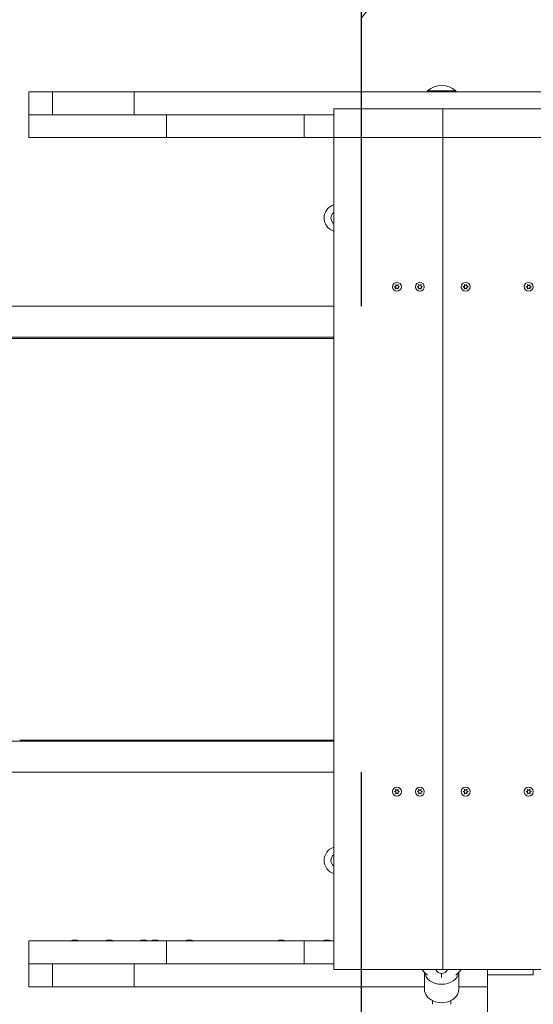
# Model space of a CAD drawing. Units: millimetres. Extents: x -4534 to 465596, y -3372 to 4419.
# Drawn here: x -985 to -537, y 2123 to 2982 of the extents above; entities that cross this region are included whole.
import ezdxf

# ---------------------------------------------------------------- set-up
doc = ezdxf.new("R2010")
doc.units = ezdxf.units.MM
doc.layers.add('Opvangzone', color=7, linetype='Continuous', true_color=0x00a19a)
doc.layers.add('Toestel 2D', color=7, linetype='Continuous', lineweight=20)
doc.layers.add('Verharding', color=7, linetype='Continuous', lineweight=15, true_color=0x00a19a)

# ---------------------------------------------------------------- blocks, each defined once
blk = doc.blocks.new('WP-TC01')
at = {"layer": 'Verharding'}
h = blk.add_hatch(dxfattribs=at)
h.set_pattern_fill('GRAVEL', color=256, scale=2135.774731, angle=45, style=0, pattern_type=2)
h.set_pattern_definition([(273.013, (-6091.21, 339.77), (1510.319, -25673.8223), [287.34, -28446.6]), (229.97, (-6076.11, 52.83), (16612.3173, 19632.918), [493.08, -48815.05]), (177.51, (-6393.25, -324.73), (31714.5356, -1510.4654), [347.68, -34420.15]), (312.274, (-6604.68, -1291.27), (-28694.3274, 31714.4366), [449.02, -44453.16]), (337.834, (-6302.64, -1623.52), (-25673.7986, 10571.3827), [440.3, -43589.88]), (42.274, (-5894.88, -1789.64), (-31714.4366, -28694.3274), [449.02, -44453.16]), (82.6942, (-5562.63, -1487.595), (-4530.6934, -34735.11727), [593.81, -58786.77]), (117.2553, (-5487.12, -898.61), (-22653.3281, 43796.4877), [560.615, -55500.88]), (166.43, (-5743.86, -400.24), (-31714.7691, 7550.8807), [450.54, -44603.73]), (220.236, (-6181.82, -294.52), (18122.6637, 15102.028), [514.36, -25203.85]), (267.397, (-6574.48, -626.77), (-1510.4874, -34735.09037), [665.18, -65853.197]), (183.814, (-5094.46, 188.75), (-19632.884, -1510.1957), [227.03, -22476.47]), (216.469, (-5321, 173.65), (22653.46, 16612.3948), [431.93, -42761.41]), (270, (-5668.3, -83.1), (1510.22, -1510.22), [302.04, -2718.4]), (248.199, (-5955.3, -7.58), (4530.583, 10571.571), [162.66, -16102.93]), (336.801, (-6015.7, -158.6), (-6040.86, 3020.483), [230.03, -11271.47]), (75.964, (-5804.27, -249.2), (1510.214, 7551.105), [373.6, -12079.98]), (206.565, (-5713.65, 113.24), (4530.656, 1510.21), [270.16, -6483.76]), (61.3895, (-6891.63, -1034.53), (10571.607, 19632.9489), [378.46, -37467.47]), (115.3462, (-6710.4, -702.28), (10571.5496, -22653.2945), [317.51, -31433.05]), (338.199, (-6015.7, 415.28), (-10571.571, 4530.583), [325.31, -15940.27]), (28.611, (-5713.65, 294.47), (-19632.8566, -10571.7783), [378.46, -37467.47]), (24.444, (-5955.3, -1970.87), (-10571.5365, -4530.6686), [364.96, -17883.1]), (339.775, (-5623.04, -1819.84), (-24163.422, 9061.3514), [305.8, -30273.75]), (111.8014, (-4490.37, -1079.84), (-4530.657, 10571.539), [325.31, -15940.27]), (62.354, (-4611.19, -777.79), (-13591.9589, -25673.6726), [358.02, -35444.04]), (114.444, (-5230.38, -1819.84), (4530.6686, -10571.5365), [182.48, -18065.58]), (146.31, (-4581, -1170.45), (-7551.111, 4530.655), [108.9, -10781.45]), (210.964, (-4671.6, -1110.04), (6040.865, 3020.463), [440.3, -8365.72]), (231.009, (-5049.16, -1336.57), (13591.9354, 16612.3626), [408.04, -40395.83]), (348.69, (-5668.35, -385.13), (-4530.66, 1510.226), [308.03, -7392.62]), (38.157, (-5366.3, -445.54), (28694.29035, 22653.2027), [537.775, -53239.74]), (105.9454, (-4943.44, -113.3), (4530.661, -16612.423), [219.89, -21769.31]), (135, (-5003.8, 98.1), (-3020.44, 2e-13), [128.15, -2007.63]), (165.256, (-5124.67, -1321.47), (16612.4014, -4530.792), [296.71, -29374.38]), (93.0128, (-5411.61, -1245.96), (-1510.2294, 25673.8275), [574.68, -28159.34]), (45, (-5441.8, -672), (0, 3020.44), [555.3, -1580.47]), (10.305, (-5049.16, -279.42), (-25673.7589, -4530.7334), [337.7, -33431.92]), (299.055, (-4716.9, -219), (4530.719, -7551.078), [310.97, -15237.7]), (252.646, (-4565.885, -490.85), (-13591.9889, -43796.4716), [506.32, -50125.565]), (220.426, (-4716.91, -974.12), (-21143.0442, -18122.5604), [535.65, -53029.364])])
edge = h.paths.add_edge_path()
edge.add_line((-576.61, 2178.76), (-686.61, 2178.76))
edge.add_line((-686.61, 2178.76), (-686.61, 1325.76))
edge.add_line((-686.61, 1325.76), (-2237.17, 1325.76))
edge.add_arc((-976.61, 2138.76), 1500, 212.81989, 228.49051)
edge.add_arc((-576.61, 1569.07), 1500, 201.65685, 270)
edge.add_line((-576.61, 69.07), (-96.61, 69.07))
edge.add_arc((-96.61, 1569.07), 1500, 270, 325.48443)
edge.add_arc((963.39, 2208.76), 1500, 276.73662, 360)
edge.add_line((2463.39, 2208.76), (2463.39, 2248.76))
edge.add_arc((963.39, 2248.76), 1500, 0, 10.75832)
edge.add_arc((963.39, 2808.76), 1500, 349.24168, 360)
edge.add_line((2463.39, 2808.76), (2463.39, 2848.76))
edge.add_arc((963.39, 2848.76), 1500, 0, 90)
edge.add_line((963.39, 4348.76), (503.39, 4348.76))
edge.add_arc((503.39, 2848.76), 1500, 90, 95.91466)
edge.add_arc((13.39, 2878.76), 1500, 77.07828, 86.79315)
edge.add_arc((-256.61, 2918.76), 1500, 76.35291, 90)
edge.add_line((-256.61, 4418.76), (-976.61, 4418.76))
edge.add_arc((-976.61, 2918.76), 1500, 90, 147.18011)
edge.add_line((-2237.17, 3731.76), (-686.61, 3731.76))
edge.add_line((-686.61, 3731.76), (-686.61, 2878.76))
edge.add_line((-686.61, 2878.76), (13.39, 2878.76))
edge.add_line((13.39, 2878.76), (13.39, 2808.76))
edge.add_line((13.39, 2808.76), (503.39, 2808.76))
edge.add_line((503.39, 2808.76), (503.39, 2848.76))
edge.add_line((503.39, 2848.76), (963.39, 2848.76))
edge.add_line((963.39, 2848.76), (963.39, 2808.76))
edge.add_line((963.39, 2808.76), (793.39, 2808.76))
edge.add_line((793.39, 2808.76), (793.39, 2248.76))
edge.add_line((793.39, 2248.76), (963.39, 2248.76))
edge.add_line((963.39, 2248.76), (963.39, 2208.76))
edge.add_line((963.39, 2208.76), (503.39, 2208.76))
edge.add_line((503.39, 2208.76), (503.39, 2248.76))
edge.add_line((503.39, 2248.76), (13.39, 2248.76))
edge.add_line((13.39, 2248.76), (13.39, 2178.76))
edge.add_line((13.39, 2178.76), (-96.61, 2178.76))
edge.add_line((-96.61, 2178.76), (-96.61, 1569.07))
edge.add_line((-96.61, 1569.07), (-576.61, 1569.07))
edge.add_line((-576.61, 1569.07), (-576.61, 2178.76))
at = {"layer": 'Opvangzone'}
for p, q in [((-686.61, 2731.76), (-686.61, 3731.76)), ((-686.61, 1325.76), (-686.61, 2325.76))]:
    blk.add_line(p, q, dxfattribs=at)
at = {"layer": 'Toestel 2D'}
for p, q in [((-956.02, 2918.76), (-976.61, 2918.76)), ((-976.61, 2918.76), (-976.61, 2898.76)), ((-976.61, 2898.76), (-976.61, 2918.76)), ((-256.61, 2918.76), (-976.61, 2918.76)), ((-976.61, 2918.76), (-976.61, 2878.76)), ((-884.94, 2918.76), (-956.02, 2918.76)), ((-956.02, 2898.76), (-956.02, 2918.76)), ((-956.02, 2918.76), (-956.02, 2898.76)), ((-884.94, 2918.76), (-884.94, 2898.76)), ((-348.28, 2918.76), (-884.94, 2918.76)), ((-884.94, 2898.76), (-884.94, 2918.76)), ((-628.93, 2919.67), (-604.28, 2919.67)), ((-628.93, 2919.67), (-628.93, 2918.76)), ((-618.71, 2919.36), (-618.7, 2919.36)), ((-617.72, 2919.36), (-618.55, 2919.36)), ((-617.82, 2919.36), (-617.49, 2919.36)), ((-617.53, 2919.36), (-617.72, 2919.36)), ((-617.53, 2919.36), (-617.53, 2919.36)), ((-615.77, 2919.36), (-617.44, 2919.36)), ((-615.73, 2919.36), (-615.39, 2919.36)), ((-615.5, 2919.36), (-615.69, 2919.36)), ((-615.69, 2919.36), (-615.69, 2919.36)), ((-614.66, 2919.36), (-615.5, 2919.36)), ((-614.52, 2919.36), (-614.51, 2919.36)), ((-604.28, 2919.67), (-604.28, 2918.76)), ((-710.61, 2903.76), (-615.61, 2903.76)), ((-710.61, 2903.76), (-710.61, 2153.76)), ((-615.61, 2903.76), (-520.61, 2903.76)), ((-615.61, 2903.76), (-615.61, 2153.76)), ((-615.61, 2153.76), (-615.61, 2903.76)), ((-976.61, 2898.76), (-956.02, 2898.76)), ((-856.61, 2898.76), (-976.61, 2898.76)), ((-976.61, 2878.76), (-976.61, 2898.76)), ((-956.02, 2898.76), (-884.94, 2898.76)), ((-884.94, 2898.76), (-710.61, 2898.76)), ((-856.61, 2898.76), (-856.61, 2878.76)), ((-736.61, 2898.76), (-856.61, 2898.76)), ((-856.61, 2878.76), (-856.61, 2898.76)), ((-736.61, 2898.76), (-736.61, 2878.76)), ((-710.61, 2898.76), (-736.61, 2898.76)), ((-736.61, 2878.76), (-736.61, 2898.76)), ((-976.61, 2878.76), (-856.61, 2878.76)), ((-976.61, 2878.76), (-256.61, 2878.76)), ((-856.61, 2878.76), (-736.61, 2878.76)), ((-736.61, 2878.76), (-710.61, 2878.76)), ((-855.99, 2731.76), (-1235.25, 2731.76)), ((-837.61, 2731.76), (-855.99, 2731.76)), ((-710.61, 2731.76), (-837.61, 2731.76)), ((-855.99, 2704.76), (-1235.25, 2704.76)), ((-855.99, 2703.76), (-1235.25, 2703.76)), ((-855.99, 2704.76), (-837.61, 2704.76)), ((-855.99, 2703.76), (-837.61, 2703.76)), ((-710.61, 2704.76), (-837.61, 2704.76)), ((-710.61, 2703.76), (-837.61, 2703.76)), ((-855.99, 2352.76), (-1235.25, 2352.76)), ((-795.49, 2353.76), (-984.72, 2353.76)), ((-837.61, 2352.76), (-855.99, 2352.76)), ((-710.61, 2352.76), (-837.61, 2352.76)), ((-795.49, 2353.76), (-779.61, 2353.76)), ((-710.61, 2353.76), (-779.61, 2353.76)), ((-855.99, 2325.76), (-1235.25, 2325.76)), ((-855.99, 2325.76), (-837.61, 2325.76)), ((-710.61, 2325.76), (-837.61, 2325.76)), ((-856.61, 2178.76), (-976.61, 2178.76)), ((-976.61, 2158.76), (-976.61, 2178.76)), ((-938.71, 2179.24), (-938.7, 2179.24)), ((-937.72, 2179.24), (-938.55, 2179.24)), ((-937.82, 2179.24), (-937.49, 2179.24)), ((-937.53, 2179.24), (-937.72, 2179.24)), ((-937.53, 2179.24), (-937.53, 2179.24)), ((-935.77, 2179.24), (-937.44, 2179.24)), ((-935.73, 2179.24), (-935.39, 2179.24)), ((-935.5, 2179.24), (-935.69, 2179.24)), ((-935.69, 2179.24), (-935.69, 2179.24)), ((-934.66, 2179.24), (-935.5, 2179.24)), ((-934.52, 2179.24), (-934.51, 2179.24)), ((-908.71, 2179.24), (-908.7, 2179.24)), ((-907.72, 2179.24), (-908.55, 2179.24)), ((-907.82, 2179.24), (-907.49, 2179.24)), ((-907.53, 2179.24), (-907.72, 2179.24)), ((-907.53, 2179.24), (-907.53, 2179.24)), ((-905.77, 2179.24), (-907.44, 2179.24)), ((-905.73, 2179.24), (-905.39, 2179.24)), ((-905.5, 2179.24), (-905.69, 2179.24)), ((-905.69, 2179.24), (-905.69, 2179.24)), ((-904.66, 2179.24), (-905.5, 2179.24)), ((-904.52, 2179.24), (-904.51, 2179.24)), ((-878.71, 2179.24), (-878.7, 2179.24)), ((-877.72, 2179.24), (-878.55, 2179.24)), ((-877.82, 2179.24), (-877.49, 2179.24)), ((-877.53, 2179.24), (-877.72, 2179.24)), ((-877.53, 2179.24), (-877.53, 2179.24)), ((-875.77, 2179.24), (-877.44, 2179.24)), ((-875.73, 2179.24), (-875.39, 2179.24)), ((-875.5, 2179.24), (-875.69, 2179.24)), ((-875.69, 2179.24), (-875.69, 2179.24)), ((-874.66, 2179.24), (-875.5, 2179.24)), ((-874.52, 2179.24), (-874.51, 2179.24)), ((-868.71, 2179.24), (-868.7, 2179.24)), ((-867.72, 2179.24), (-868.55, 2179.24)), ((-867.82, 2179.24), (-867.49, 2179.24)), ((-867.53, 2179.24), (-867.72, 2179.24)), ((-867.53, 2179.24), (-867.53, 2179.24)), ((-865.77, 2179.24), (-867.44, 2179.24)), ((-865.73, 2179.24), (-865.39, 2179.24)), ((-865.5, 2179.24), (-865.69, 2179.24)), ((-865.69, 2179.24), (-865.69, 2179.24)), ((-864.66, 2179.24), (-865.5, 2179.24)), ((-864.52, 2179.24), (-864.51, 2179.24)), ((-856.61, 2178.76), (-856.61, 2158.76)), ((-736.61, 2178.76), (-856.61, 2178.76)), ((-856.61, 2158.76), (-856.61, 2178.76)), ((-838.71, 2179.24), (-838.7, 2179.24)), ((-837.72, 2179.24), (-838.55, 2179.24)), ((-837.82, 2179.24), (-837.49, 2179.24)), ((-837.53, 2179.24), (-837.72, 2179.24)), ((-837.53, 2179.24), (-837.53, 2179.24)), ((-835.77, 2179.24), (-837.44, 2179.24)), ((-835.73, 2179.24), (-835.39, 2179.24)), ((-835.5, 2179.24), (-835.69, 2179.24)), ((-835.69, 2179.24), (-835.69, 2179.24)), ((-834.66, 2179.24), (-835.5, 2179.24)), ((-834.52, 2179.24), (-834.51, 2179.24)), ((-758.71, 2179.24), (-758.7, 2179.24)), ((-757.72, 2179.24), (-758.55, 2179.24)), ((-757.82, 2179.24), (-757.49, 2179.24)), ((-757.53, 2179.24), (-757.72, 2179.24)), ((-757.53, 2179.24), (-757.53, 2179.24)), ((-755.77, 2179.24), (-757.44, 2179.24)), ((-755.73, 2179.24), (-755.39, 2179.24)), ((-755.5, 2179.24), (-755.69, 2179.24)), ((-755.69, 2179.24), (-755.69, 2179.24)), ((-754.66, 2179.24), (-755.5, 2179.24)), ((-754.52, 2179.24), (-754.51, 2179.24)), ((-736.61, 2178.76), (-736.61, 2158.76)), ((-710.61, 2178.76), (-736.61, 2178.76)), ((-736.61, 2158.76), (-736.61, 2178.76)), ((-718.7, 2179.24), (-718.64, 2179.24)), ((-718.5, 2179.24), (-718.55, 2179.24)), ((-717.44, 2179.24), (-718.5, 2179.24)), ((-717.53, 2179.24), (-717.17, 2179.24)), ((-717.33, 2179.24), (-717.44, 2179.24)), ((-717.15, 2179.24), (-717.33, 2179.24)), ((-717.33, 2179.24), (-717.33, 2179.24)), ((-715.5, 2179.24), (-717.15, 2179.24)), ((-715.25, 2179.24), (-715.5, 2179.24)), ((-715.43, 2179.24), (-715.13, 2179.24)), ((-714.66, 2179.24), (-715.25, 2179.24)), ((-976.61, 2138.76), (-976.61, 2158.76)), ((-956.02, 2158.76), (-976.61, 2158.76)), ((-976.61, 2158.76), (-976.61, 2138.76)), ((-976.61, 2158.76), (-856.61, 2158.76)), ((-884.94, 2158.76), (-956.02, 2158.76)), ((-956.02, 2138.76), (-956.02, 2158.76)), ((-956.02, 2158.76), (-956.02, 2138.76)), ((-884.94, 2158.76), (-884.94, 2138.76)), ((-710.61, 2158.76), (-884.94, 2158.76)), ((-884.94, 2138.76), (-884.94, 2158.76)), ((-856.61, 2158.76), (-736.61, 2158.76)), ((-736.61, 2158.76), (-710.61, 2158.76)), ((-615.61, 2153.76), (-710.61, 2153.76)), ((-632.3, 2152.07), (-631.61, 2151.39)), ((-628.94, 2148.9), (-632.01, 2151.79)), ((-631.61, 2136.25), (-631.61, 2151.41)), ((-616.61, 2150.26), (-616.61, 2146.83)), ((-520.61, 2153.76), (-615.61, 2153.76)), ((-601.21, 2151.79), (-604.27, 2148.9)), ((-601.61, 2136.25), (-601.61, 2151.41)), ((-576.61, 2153.76), (-576.61, 2149.07)), ((-576.61, 1569.07), (-576.61, 2149.07)), ((-576.61, 2149.07), (-536.61, 2149.07)), ((-536.61, 2149.07), (-536.61, 2153.76)), ((-976.61, 2138.76), (-956.02, 2138.76)), ((-956.02, 2138.76), (-884.94, 2138.76)), ((-884.94, 2138.76), (-631.61, 2138.76)), ((-601.61, 2138.76), (-576.61, 2138.76)), ((-624.61, 2126.53), (-624.61, 2123.39)), ((-608.61, 2126.53), (-608.61, 2123.39))]:
    blk.add_line(p, q, dxfattribs=at)
for centre in [(-655.61, 2748.76), (-635.61, 2748.76), (-595.61, 2748.76), (-540.61, 2748.76), (-655.61, 2308.76), (-635.61, 2308.76), (-595.61, 2308.76), (-540.61, 2308.76)]:
    blk.add_circle(centre, 3.9, dxfattribs=at)
for centre, radius, start, end in [((-616.61, 2904.94), 19.2, 50.06433, 129.93567), ((-618.56, 2915.9), 3.47, 92.47843, 124.20546), ((-614.66, 2915.9), 3.47, 55.79454, 87.52157), ((-707.12, 2808.76), 12, 106.87666, 253.12334), ((-707.12, 2808.76), 6, 125.49449, 234.50551), ((-655.61, 2748.76), 2.1, 174.74725, 185.25275), ((-657.43, 2749.81), 0.9, 262.02431, 37.97569), ((-657.43, 2747.71), 0.9, 322.02431, 97.97569), ((-655.61, 2748.76), 2.1, 114.74725, 125.25275), ((-655.61, 2748.76), 2.1, 234.74725, 245.25275), ((-655.61, 2750.86), 0.9, 202.02431, 337.97569), ((-655.61, 2746.66), 0.9, 22.02431, 157.97569), ((-655.61, 2748.76), 2.1, 54.74725, 65.25275), ((-655.61, 2748.76), 2.1, 294.74725, 305.25275), ((-653.79, 2749.81), 0.9, 142.02431, 277.97569), ((-653.79, 2747.71), 0.9, 82.02431, 217.97569), ((-655.61, 2748.76), 2.1, 354.74725, 5.25275), ((-635.61, 2748.76), 2.1, 174.74725, 185.25275), ((-637.43, 2749.81), 0.9, 262.02431, 37.97569), ((-637.43, 2747.71), 0.9, 322.02431, 97.97569), ((-635.61, 2748.76), 2.1, 114.74725, 125.25275), ((-635.61, 2748.76), 2.1, 234.74725, 245.25275), ((-635.61, 2750.86), 0.9, 202.02431, 337.97569), ((-635.61, 2746.66), 0.9, 22.02431, 157.97569), ((-635.61, 2748.76), 2.1, 54.74725, 65.25275), ((-635.61, 2748.76), 2.1, 294.74725, 305.25275), ((-633.79, 2749.81), 0.9, 142.02431, 277.97569), ((-633.79, 2747.71), 0.9, 82.02431, 217.97569), ((-635.61, 2748.76), 2.1, 354.74725, 5.25275), ((-595.61, 2748.76), 2.1, 174.74725, 185.25275), ((-597.43, 2749.81), 0.9, 262.02431, 37.97569), ((-597.43, 2747.71), 0.9, 322.02431, 97.97569), ((-595.61, 2748.76), 2.1, 114.74725, 125.25275), ((-595.61, 2748.76), 2.1, 234.74725, 245.25275), ((-595.61, 2750.86), 0.9, 202.02431, 337.97569), ((-595.61, 2746.66), 0.9, 22.02431, 157.97569), ((-595.61, 2748.76), 2.1, 54.74725, 65.25275), ((-595.61, 2748.76), 2.1, 294.74725, 305.25275), ((-593.79, 2749.81), 0.9, 142.02431, 277.97569), ((-593.79, 2747.71), 0.9, 82.02431, 217.97569), ((-595.61, 2748.76), 2.1, 354.74725, 5.25275), ((-540.61, 2748.76), 2.1, 174.74725, 185.25275), ((-542.43, 2749.81), 0.9, 262.02431, 37.97569), ((-542.43, 2747.71), 0.9, 322.02431, 97.97569), ((-540.61, 2748.76), 2.1, 114.74725, 125.25275), ((-540.61, 2748.76), 2.1, 234.74725, 245.25275), ((-540.61, 2750.86), 0.9, 202.02431, 337.97569), ((-540.61, 2746.66), 0.9, 22.02431, 157.97569), ((-540.61, 2748.76), 2.1, 54.74725, 65.25275), ((-540.61, 2748.76), 2.1, 294.74725, 305.25275), ((-538.79, 2749.81), 0.9, 142.02431, 277.97569), ((-538.79, 2747.71), 0.9, 82.02431, 217.97569), ((-540.61, 2748.76), 2.1, 354.74725, 5.25275), ((-655.61, 2308.76), 2.1, 174.74725, 185.25275), ((-657.43, 2309.81), 0.9, 262.02431, 37.97569), ((-657.43, 2307.71), 0.9, 322.02431, 97.97569), ((-655.61, 2308.76), 2.1, 114.74725, 125.25275), ((-655.61, 2310.86), 0.9, 202.02431, 337.97569), ((-655.61, 2308.76), 2.1, 54.74725, 65.25275), ((-653.79, 2309.81), 0.9, 142.02431, 277.97569), ((-653.79, 2307.71), 0.9, 82.02431, 217.97569), ((-655.61, 2308.76), 2.1, 354.74725, 5.25275), ((-635.61, 2308.76), 2.1, 174.74725, 185.25275), ((-637.43, 2309.81), 0.9, 262.02431, 37.97569), ((-637.43, 2307.71), 0.9, 322.02431, 97.97569), ((-635.61, 2308.76), 2.1, 114.74725, 125.25275), ((-635.61, 2310.86), 0.9, 202.02431, 337.97569), ((-635.61, 2308.76), 2.1, 54.74725, 65.25275), ((-633.79, 2309.81), 0.9, 142.02431, 277.97569), ((-633.79, 2307.71), 0.9, 82.02431, 217.97569), ((-635.61, 2308.76), 2.1, 354.74725, 5.25275), ((-595.61, 2308.76), 2.1, 174.74725, 185.25275), ((-597.43, 2309.81), 0.9, 262.02431, 37.97569), ((-597.43, 2307.71), 0.9, 322.02431, 97.97569), ((-595.61, 2308.76), 2.1, 114.74725, 125.25275), ((-595.61, 2310.86), 0.9, 202.02431, 337.97569), ((-595.61, 2308.76), 2.1, 54.74725, 65.25275), ((-593.79, 2309.81), 0.9, 142.02431, 277.97569), ((-593.79, 2307.71), 0.9, 82.02431, 217.97569), ((-595.61, 2308.76), 2.1, 354.74725, 5.25275), ((-540.61, 2308.76), 2.1, 174.74725, 185.25275), ((-542.43, 2309.81), 0.9, 262.02431, 37.97569), ((-542.43, 2307.71), 0.9, 322.02431, 97.97569), ((-540.61, 2308.76), 2.1, 114.74725, 125.25275), ((-540.61, 2310.86), 0.9, 202.02431, 337.97569), ((-540.61, 2308.76), 2.1, 54.74725, 65.25275), ((-538.79, 2309.81), 0.9, 142.02431, 277.97569), ((-538.79, 2307.71), 0.9, 82.02431, 217.97569), ((-540.61, 2308.76), 2.1, 354.74725, 5.25275), ((-655.61, 2308.76), 2.1, 234.74725, 245.25275), ((-655.61, 2306.66), 0.9, 22.02431, 157.97569), ((-655.61, 2308.76), 2.1, 294.74725, 305.25275), ((-635.61, 2308.76), 2.1, 234.74725, 245.25275), ((-635.61, 2306.66), 0.9, 22.02431, 157.97569), ((-635.61, 2308.76), 2.1, 294.74725, 305.25275), ((-595.61, 2308.76), 2.1, 234.74725, 245.25275), ((-595.61, 2306.66), 0.9, 22.02431, 157.97569), ((-595.61, 2308.76), 2.1, 294.74725, 305.25275), ((-540.61, 2308.76), 2.1, 234.74725, 245.25275), ((-540.61, 2306.66), 0.9, 22.02431, 157.97569), ((-540.61, 2308.76), 2.1, 294.74725, 305.25275), ((-707.12, 2248.76), 12, 106.87666, 253.12334), ((-707.12, 2248.76), 6, 125.49449, 234.50551), ((-938.56, 2175.04), 4.2, 92.04626, 117.6573), ((-934.66, 2175.04), 4.2, 62.3427, 87.95374), ((-908.56, 2175.04), 4.2, 92.04626, 117.6573), ((-904.66, 2175.04), 4.2, 62.3427, 87.95374), ((-878.56, 2175.04), 4.2, 92.04626, 117.6573), ((-874.66, 2175.04), 4.2, 62.3427, 87.95374), ((-868.56, 2175.04), 4.2, 92.04626, 117.6573), ((-864.66, 2175.04), 4.2, 62.3427, 87.95374), ((-838.56, 2175.04), 4.2, 92.04626, 117.6573), ((-834.66, 2175.04), 4.2, 62.3427, 87.95374), ((-758.56, 2175.04), 4.2, 92.04626, 117.6573), ((-754.66, 2175.04), 4.2, 62.3427, 87.95374), ((-718.56, 2175.04), 4.2, 90, 117.6573), ((-714.66, 2175.04), 4.2, 62.3427, 90), ((-616.61, 2155.69), 5.43, 200.78356, 339.21644)]:
    blk.add_arc(centre, radius, start, end, dxfattribs=at)
for centre, start_param, end_param in [((-616.61, 2152.32), 0.082988, 3.058605), ((-616.61, 2136.25), 0, 3.141593)]:
    blk.add_ellipse(centre, major_axis=(-15, 0), ratio=0.766044, start_param=start_param, end_param=end_param, dxfattribs=at)
for points, knots in [([(-618.55, 2919.36), (-618.56, 2919.36), (-618.57, 2919.36), (-618.62, 2919.36), (-618.66, 2919.36), (-618.7, 2919.36)], [0, 0, 0, 0, 0.00239185, 0.00239185, 0.01519092, 0.01519092, 0.01519092, 0.01519092]), ([(-617.82, 2919.36), (-617.81, 2919.36), (-617.81, 2919.36), (-617.77, 2919.36), (-617.74, 2919.36), (-617.72, 2919.36)], [-0.23008708, -0.23008708, -0.23008708, -0.23008708, -0.22753323, -0.22753323, -0.21489418, -0.21489418, -0.21489418, -0.21489418]), ([(-657.7, 2748.96), (-657.69, 2748.95), (-657.68, 2748.95), (-657.63, 2748.94), (-657.59, 2748.93), (-657.55, 2748.92)], [-0.23008708, -0.23008708, -0.23008708, -0.23008708, -0.22753323, -0.22753323, -0.21489418, -0.21489418, -0.21489418, -0.21489418]), ([(-657.55, 2748.61), (-657.56, 2748.6), (-657.57, 2748.6), (-657.62, 2748.59), (-657.66, 2748.58), (-657.7, 2748.57)], [0, 0, 0, 0, 0.00239185, 0.00239185, 0.01519092, 0.01519092, 0.01519092, 0.01519092]), ([(-656.72, 2750.37), (-656.72, 2750.37), (-656.73, 2750.38), (-656.76, 2750.42), (-656.79, 2750.45), (-656.82, 2750.48)], [0, 0, 0, 0, 0.00239185, 0.00239185, 0.01519092, 0.01519092, 0.01519092, 0.01519092]), ([(-656.82, 2747.05), (-656.81, 2747.05), (-656.81, 2747.06), (-656.77, 2747.1), (-656.74, 2747.13), (-656.72, 2747.16)], [-0.23008708, -0.23008708, -0.23008708, -0.23008708, -0.22753323, -0.22753323, -0.21489418, -0.21489418, -0.21489418, -0.21489418]), ([(-637.7, 2748.96), (-637.69, 2748.95), (-637.68, 2748.95), (-637.63, 2748.94), (-637.59, 2748.93), (-637.55, 2748.92)], [-0.23008708, -0.23008708, -0.23008708, -0.23008708, -0.22753323, -0.22753323, -0.21489418, -0.21489418, -0.21489418, -0.21489418]), ([(-637.55, 2748.61), (-637.56, 2748.6), (-637.57, 2748.6), (-637.62, 2748.59), (-637.66, 2748.58), (-637.7, 2748.57)], [0, 0, 0, 0, 0.00239185, 0.00239185, 0.01519092, 0.01519092, 0.01519092, 0.01519092]), ([(-636.72, 2750.37), (-636.72, 2750.37), (-636.73, 2750.38), (-636.76, 2750.42), (-636.79, 2750.45), (-636.82, 2750.48)], [0, 0, 0, 0, 0.00239185, 0.00239185, 0.01519092, 0.01519092, 0.01519092, 0.01519092]), ([(-636.82, 2747.05), (-636.81, 2747.05), (-636.81, 2747.06), (-636.77, 2747.1), (-636.74, 2747.13), (-636.72, 2747.16)], [-0.23008708, -0.23008708, -0.23008708, -0.23008708, -0.22753323, -0.22753323, -0.21489418, -0.21489418, -0.21489418, -0.21489418]), ([(-597.7, 2748.96), (-597.69, 2748.95), (-597.68, 2748.95), (-597.63, 2748.94), (-597.59, 2748.93), (-597.55, 2748.92)], [-0.23008708, -0.23008708, -0.23008708, -0.23008708, -0.22753323, -0.22753323, -0.21489418, -0.21489418, -0.21489418, -0.21489418]), ([(-597.55, 2748.61), (-597.56, 2748.6), (-597.57, 2748.6), (-597.62, 2748.59), (-597.66, 2748.58), (-597.7, 2748.57)], [0, 0, 0, 0, 0.00239185, 0.00239185, 0.01519092, 0.01519092, 0.01519092, 0.01519092]), ([(-596.72, 2750.37), (-596.72, 2750.37), (-596.73, 2750.38), (-596.76, 2750.42), (-596.79, 2750.45), (-596.82, 2750.48)], [0, 0, 0, 0, 0.00239185, 0.00239185, 0.01519092, 0.01519092, 0.01519092, 0.01519092]), ([(-596.82, 2747.05), (-596.81, 2747.05), (-596.81, 2747.06), (-596.77, 2747.1), (-596.74, 2747.13), (-596.72, 2747.16)], [-0.23008708, -0.23008708, -0.23008708, -0.23008708, -0.22753323, -0.22753323, -0.21489418, -0.21489418, -0.21489418, -0.21489418]), ([(-542.7, 2748.96), (-542.69, 2748.95), (-542.68, 2748.95), (-542.63, 2748.94), (-542.59, 2748.93), (-542.55, 2748.92)], [-0.23008708, -0.23008708, -0.23008708, -0.23008708, -0.22753323, -0.22753323, -0.21489418, -0.21489418, -0.21489418, -0.21489418]), ([(-542.55, 2748.61), (-542.56, 2748.6), (-542.57, 2748.6), (-542.62, 2748.59), (-542.66, 2748.58), (-542.7, 2748.57)], [0, 0, 0, 0, 0.00239185, 0.00239185, 0.01519092, 0.01519092, 0.01519092, 0.01519092]), ([(-541.72, 2750.37), (-541.72, 2750.37), (-541.73, 2750.38), (-541.76, 2750.42), (-541.79, 2750.45), (-541.82, 2750.48)], [0, 0, 0, 0, 0.00239185, 0.00239185, 0.01519092, 0.01519092, 0.01519092, 0.01519092]), ([(-541.82, 2747.05), (-541.81, 2747.05), (-541.81, 2747.06), (-541.77, 2747.1), (-541.74, 2747.13), (-541.72, 2747.16)], [-0.23008708, -0.23008708, -0.23008708, -0.23008708, -0.22753323, -0.22753323, -0.21489418, -0.21489418, -0.21489418, -0.21489418]), ([(-657.7, 2308.96), (-657.69, 2308.95), (-657.68, 2308.95), (-657.63, 2308.94), (-657.59, 2308.93), (-657.55, 2308.92)], [-0.23008708, -0.23008708, -0.23008708, -0.23008708, -0.22753323, -0.22753323, -0.21489418, -0.21489418, -0.21489418, -0.21489418]), ([(-657.55, 2308.61), (-657.56, 2308.6), (-657.57, 2308.6), (-657.62, 2308.59), (-657.66, 2308.58), (-657.7, 2308.57)], [0, 0, 0, 0, 0.00239185, 0.00239185, 0.01519092, 0.01519092, 0.01519092, 0.01519092]), ([(-656.72, 2310.37), (-656.72, 2310.37), (-656.73, 2310.38), (-656.76, 2310.42), (-656.79, 2310.45), (-656.82, 2310.48)], [0, 0, 0, 0, 0.00239185, 0.00239185, 0.01519092, 0.01519092, 0.01519092, 0.01519092]), ([(-637.7, 2308.96), (-637.69, 2308.95), (-637.68, 2308.95), (-637.63, 2308.94), (-637.59, 2308.93), (-637.55, 2308.92)], [-0.23008708, -0.23008708, -0.23008708, -0.23008708, -0.22753323, -0.22753323, -0.21489418, -0.21489418, -0.21489418, -0.21489418]), ([(-637.55, 2308.61), (-637.56, 2308.6), (-637.57, 2308.6), (-637.62, 2308.59), (-637.66, 2308.58), (-637.7, 2308.57)], [0, 0, 0, 0, 0.00239185, 0.00239185, 0.01519092, 0.01519092, 0.01519092, 0.01519092]), ([(-636.72, 2310.37), (-636.72, 2310.37), (-636.73, 2310.38), (-636.76, 2310.42), (-636.79, 2310.45), (-636.82, 2310.48)], [0, 0, 0, 0, 0.00239185, 0.00239185, 0.01519092, 0.01519092, 0.01519092, 0.01519092]), ([(-597.7, 2308.96), (-597.69, 2308.95), (-597.68, 2308.95), (-597.63, 2308.94), (-597.59, 2308.93), (-597.55, 2308.92)], [-0.23008708, -0.23008708, -0.23008708, -0.23008708, -0.22753323, -0.22753323, -0.21489418, -0.21489418, -0.21489418, -0.21489418]), ([(-597.55, 2308.61), (-597.56, 2308.6), (-597.57, 2308.6), (-597.62, 2308.59), (-597.66, 2308.58), (-597.7, 2308.57)], [0, 0, 0, 0, 0.00239185, 0.00239185, 0.01519092, 0.01519092, 0.01519092, 0.01519092]), ([(-596.72, 2310.37), (-596.72, 2310.37), (-596.73, 2310.38), (-596.76, 2310.42), (-596.79, 2310.45), (-596.82, 2310.48)], [0, 0, 0, 0, 0.00239185, 0.00239185, 0.01519092, 0.01519092, 0.01519092, 0.01519092]), ([(-542.7, 2308.96), (-542.69, 2308.95), (-542.68, 2308.95), (-542.63, 2308.94), (-542.59, 2308.93), (-542.55, 2308.92)], [-0.23008708, -0.23008708, -0.23008708, -0.23008708, -0.22753323, -0.22753323, -0.21489418, -0.21489418, -0.21489418, -0.21489418]), ([(-542.55, 2308.61), (-542.56, 2308.6), (-542.57, 2308.6), (-542.62, 2308.59), (-542.66, 2308.58), (-542.7, 2308.57)], [0, 0, 0, 0, 0.00239185, 0.00239185, 0.01519092, 0.01519092, 0.01519092, 0.01519092]), ([(-541.72, 2310.37), (-541.72, 2310.37), (-541.73, 2310.38), (-541.76, 2310.42), (-541.79, 2310.45), (-541.82, 2310.48)], [0, 0, 0, 0, 0.00239185, 0.00239185, 0.01519092, 0.01519092, 0.01519092, 0.01519092]), ([(-656.82, 2307.05), (-656.81, 2307.05), (-656.81, 2307.06), (-656.77, 2307.1), (-656.74, 2307.13), (-656.72, 2307.16)], [-0.23008708, -0.23008708, -0.23008708, -0.23008708, -0.22753323, -0.22753323, -0.21489418, -0.21489418, -0.21489418, -0.21489418]), ([(-636.82, 2307.05), (-636.81, 2307.05), (-636.81, 2307.06), (-636.77, 2307.1), (-636.74, 2307.13), (-636.72, 2307.16)], [-0.23008708, -0.23008708, -0.23008708, -0.23008708, -0.22753323, -0.22753323, -0.21489418, -0.21489418, -0.21489418, -0.21489418]), ([(-596.82, 2307.05), (-596.81, 2307.05), (-596.81, 2307.06), (-596.77, 2307.1), (-596.74, 2307.13), (-596.72, 2307.16)], [-0.23008708, -0.23008708, -0.23008708, -0.23008708, -0.22753323, -0.22753323, -0.21489418, -0.21489418, -0.21489418, -0.21489418]), ([(-541.82, 2307.05), (-541.81, 2307.05), (-541.81, 2307.06), (-541.77, 2307.1), (-541.74, 2307.13), (-541.72, 2307.16)], [-0.23008708, -0.23008708, -0.23008708, -0.23008708, -0.22753323, -0.22753323, -0.21489418, -0.21489418, -0.21489418, -0.21489418]), ([(-938.55, 2179.24), (-938.6, 2179.24), (-938.65, 2179.24), (-938.69, 2179.24), (-938.7, 2179.24), (-938.7, 2179.24)], [0.21460319, 0.21460319, 0.21460319, 0.21460319, 0.22906449, 0.22906449, 0.2297916, 0.2297916, 0.2297916, 0.2297916]), ([(-908.55, 2179.24), (-908.6, 2179.24), (-908.65, 2179.24), (-908.69, 2179.24), (-908.7, 2179.24), (-908.7, 2179.24)], [0.21460319, 0.21460319, 0.21460319, 0.21460319, 0.22906449, 0.22906449, 0.2297916, 0.2297916, 0.2297916, 0.2297916]), ([(-878.55, 2179.24), (-878.6, 2179.24), (-878.65, 2179.24), (-878.69, 2179.24), (-878.7, 2179.24), (-878.7, 2179.24)], [0.21460319, 0.21460319, 0.21460319, 0.21460319, 0.22906449, 0.22906449, 0.2297916, 0.2297916, 0.2297916, 0.2297916]), ([(-868.55, 2179.24), (-868.6, 2179.24), (-868.65, 2179.24), (-868.69, 2179.24), (-868.7, 2179.24), (-868.7, 2179.24)], [0.21460319, 0.21460319, 0.21460319, 0.21460319, 0.22906449, 0.22906449, 0.2297916, 0.2297916, 0.2297916, 0.2297916]), ([(-838.55, 2179.24), (-838.6, 2179.24), (-838.65, 2179.24), (-838.69, 2179.24), (-838.7, 2179.24), (-838.7, 2179.24)], [0.21460319, 0.21460319, 0.21460319, 0.21460319, 0.22906449, 0.22906449, 0.2297916, 0.2297916, 0.2297916, 0.2297916]), ([(-758.55, 2179.24), (-758.6, 2179.24), (-758.65, 2179.24), (-758.69, 2179.24), (-758.7, 2179.24), (-758.7, 2179.24)], [0.21460319, 0.21460319, 0.21460319, 0.21460319, 0.22906449, 0.22906449, 0.2297916, 0.2297916, 0.2297916, 0.2297916]), ([(-599.43, 2153.76), (-599.47, 2153.72), (-599.5, 2153.67), (-600.05, 2152.96), (-600.61, 2152.35), (-601.21, 2151.79)], [6.7355245, 6.7355245, 6.7355245, 6.7355245, 6.7451778, 6.7451778, 6.8817374, 6.8817374, 6.8817374, 6.8817374])]:
    blk.add_open_spline(points, degree=3, knots=knots, dxfattribs=at)
for points in [[(-617.44, 2919.36), (-617.46, 2919.36), (-617.48, 2919.36), (-617.49, 2919.36)], [(-615.73, 2919.36), (-615.74, 2919.36), (-615.75, 2919.36), (-615.77, 2919.36)], [(-615.5, 2919.36), (-615.47, 2919.36), (-615.43, 2919.36), (-615.39, 2919.36)], [(-614.52, 2919.36), (-614.56, 2919.36), (-614.61, 2919.36), (-614.66, 2919.36)], [(-656.49, 2750.67), (-656.48, 2750.62), (-656.46, 2750.57), (-656.44, 2750.53)], [(-656.44, 2747), (-656.46, 2746.95), (-656.48, 2746.91), (-656.49, 2746.86)], [(-654.77, 2750.53), (-654.75, 2750.57), (-654.74, 2750.62), (-654.73, 2750.67)], [(-654.73, 2746.86), (-654.74, 2746.91), (-654.75, 2746.95), (-654.77, 2747)], [(-654.39, 2750.48), (-654.43, 2750.45), (-654.47, 2750.41), (-654.5, 2750.37)], [(-654.5, 2747.16), (-654.47, 2747.12), (-654.43, 2747.08), (-654.39, 2747.05)], [(-653.66, 2748.92), (-653.61, 2748.93), (-653.56, 2748.94), (-653.52, 2748.96)], [(-653.52, 2748.57), (-653.56, 2748.59), (-653.61, 2748.6), (-653.66, 2748.61)], [(-636.49, 2750.67), (-636.48, 2750.62), (-636.46, 2750.57), (-636.44, 2750.53)], [(-636.44, 2747), (-636.46, 2746.95), (-636.48, 2746.91), (-636.49, 2746.86)], [(-634.77, 2750.53), (-634.75, 2750.57), (-634.74, 2750.62), (-634.73, 2750.67)], [(-634.73, 2746.86), (-634.74, 2746.91), (-634.75, 2746.95), (-634.77, 2747)], [(-634.39, 2750.48), (-634.43, 2750.45), (-634.47, 2750.41), (-634.5, 2750.37)], [(-634.5, 2747.16), (-634.47, 2747.12), (-634.43, 2747.08), (-634.39, 2747.05)], [(-633.66, 2748.92), (-633.61, 2748.93), (-633.56, 2748.94), (-633.52, 2748.96)], [(-633.52, 2748.57), (-633.56, 2748.59), (-633.61, 2748.6), (-633.66, 2748.61)], [(-596.49, 2750.67), (-596.48, 2750.62), (-596.46, 2750.57), (-596.44, 2750.53)], [(-596.44, 2747), (-596.46, 2746.95), (-596.48, 2746.91), (-596.49, 2746.86)], [(-594.77, 2750.53), (-594.75, 2750.57), (-594.74, 2750.62), (-594.73, 2750.67)], [(-594.73, 2746.86), (-594.74, 2746.91), (-594.75, 2746.95), (-594.77, 2747)], [(-594.39, 2750.48), (-594.43, 2750.45), (-594.47, 2750.41), (-594.5, 2750.37)], [(-594.5, 2747.16), (-594.47, 2747.12), (-594.43, 2747.08), (-594.39, 2747.05)], [(-593.66, 2748.92), (-593.61, 2748.93), (-593.56, 2748.94), (-593.52, 2748.96)], [(-593.52, 2748.57), (-593.56, 2748.59), (-593.61, 2748.6), (-593.66, 2748.61)], [(-541.49, 2750.67), (-541.48, 2750.62), (-541.46, 2750.57), (-541.44, 2750.53)], [(-541.44, 2747), (-541.46, 2746.95), (-541.48, 2746.91), (-541.49, 2746.86)], [(-539.77, 2750.53), (-539.75, 2750.57), (-539.74, 2750.62), (-539.73, 2750.67)], [(-539.73, 2746.86), (-539.74, 2746.91), (-539.75, 2746.95), (-539.77, 2747)], [(-539.39, 2750.48), (-539.43, 2750.45), (-539.47, 2750.41), (-539.5, 2750.37)], [(-539.5, 2747.16), (-539.47, 2747.12), (-539.43, 2747.08), (-539.39, 2747.05)], [(-538.66, 2748.92), (-538.61, 2748.93), (-538.56, 2748.94), (-538.52, 2748.96)], [(-538.52, 2748.57), (-538.56, 2748.59), (-538.61, 2748.6), (-538.66, 2748.61)], [(-656.49, 2310.67), (-656.48, 2310.62), (-656.46, 2310.57), (-656.44, 2310.53)], [(-654.77, 2310.53), (-654.75, 2310.57), (-654.74, 2310.62), (-654.73, 2310.67)], [(-654.39, 2310.48), (-654.43, 2310.45), (-654.47, 2310.41), (-654.5, 2310.37)], [(-653.66, 2308.92), (-653.61, 2308.93), (-653.56, 2308.94), (-653.52, 2308.96)], [(-653.52, 2308.57), (-653.56, 2308.59), (-653.61, 2308.6), (-653.66, 2308.61)], [(-636.49, 2310.67), (-636.48, 2310.62), (-636.46, 2310.57), (-636.44, 2310.53)], [(-634.77, 2310.53), (-634.75, 2310.57), (-634.74, 2310.62), (-634.73, 2310.67)], [(-634.39, 2310.48), (-634.43, 2310.45), (-634.47, 2310.41), (-634.5, 2310.37)], [(-633.66, 2308.92), (-633.61, 2308.93), (-633.56, 2308.94), (-633.52, 2308.96)], [(-633.52, 2308.57), (-633.56, 2308.59), (-633.61, 2308.6), (-633.66, 2308.61)], [(-596.49, 2310.67), (-596.48, 2310.62), (-596.46, 2310.57), (-596.44, 2310.53)], [(-594.77, 2310.53), (-594.75, 2310.57), (-594.74, 2310.62), (-594.73, 2310.67)], [(-594.39, 2310.48), (-594.43, 2310.45), (-594.47, 2310.41), (-594.5, 2310.37)], [(-593.66, 2308.92), (-593.61, 2308.93), (-593.56, 2308.94), (-593.52, 2308.96)], [(-593.52, 2308.57), (-593.56, 2308.59), (-593.61, 2308.6), (-593.66, 2308.61)], [(-541.49, 2310.67), (-541.48, 2310.62), (-541.46, 2310.57), (-541.44, 2310.53)], [(-539.77, 2310.53), (-539.75, 2310.57), (-539.74, 2310.62), (-539.73, 2310.67)], [(-539.39, 2310.48), (-539.43, 2310.45), (-539.47, 2310.41), (-539.5, 2310.37)], [(-538.66, 2308.92), (-538.61, 2308.93), (-538.56, 2308.94), (-538.52, 2308.96)], [(-538.52, 2308.57), (-538.56, 2308.59), (-538.61, 2308.6), (-538.66, 2308.61)], [(-656.44, 2307), (-656.46, 2306.95), (-656.48, 2306.91), (-656.49, 2306.86)], [(-654.73, 2306.86), (-654.74, 2306.91), (-654.75, 2306.95), (-654.77, 2307)], [(-654.5, 2307.16), (-654.47, 2307.12), (-654.43, 2307.08), (-654.39, 2307.05)], [(-636.44, 2307), (-636.46, 2306.95), (-636.48, 2306.91), (-636.49, 2306.86)], [(-634.73, 2306.86), (-634.74, 2306.91), (-634.75, 2306.95), (-634.77, 2307)], [(-634.5, 2307.16), (-634.47, 2307.12), (-634.43, 2307.08), (-634.39, 2307.05)], [(-596.44, 2307), (-596.46, 2306.95), (-596.48, 2306.91), (-596.49, 2306.86)], [(-594.73, 2306.86), (-594.74, 2306.91), (-594.75, 2306.95), (-594.77, 2307)], [(-594.5, 2307.16), (-594.47, 2307.12), (-594.43, 2307.08), (-594.39, 2307.05)], [(-541.44, 2307), (-541.46, 2306.95), (-541.48, 2306.91), (-541.49, 2306.86)], [(-539.73, 2306.86), (-539.74, 2306.91), (-539.75, 2306.95), (-539.77, 2307)], [(-539.5, 2307.16), (-539.47, 2307.12), (-539.43, 2307.08), (-539.39, 2307.05)], [(-937.82, 2179.24), (-937.78, 2179.24), (-937.75, 2179.24), (-937.72, 2179.24)], [(-937.44, 2179.24), (-937.46, 2179.24), (-937.48, 2179.24), (-937.49, 2179.24)], [(-935.73, 2179.24), (-935.74, 2179.24), (-935.75, 2179.24), (-935.77, 2179.24)], [(-935.5, 2179.24), (-935.47, 2179.24), (-935.43, 2179.24), (-935.39, 2179.24)], [(-934.52, 2179.24), (-934.56, 2179.24), (-934.61, 2179.24), (-934.66, 2179.24)], [(-907.82, 2179.24), (-907.78, 2179.24), (-907.75, 2179.24), (-907.72, 2179.24)], [(-907.44, 2179.24), (-907.46, 2179.24), (-907.48, 2179.24), (-907.49, 2179.24)], [(-905.73, 2179.24), (-905.74, 2179.24), (-905.75, 2179.24), (-905.77, 2179.24)], [(-905.5, 2179.24), (-905.47, 2179.24), (-905.43, 2179.24), (-905.39, 2179.24)], [(-904.52, 2179.24), (-904.56, 2179.24), (-904.61, 2179.24), (-904.66, 2179.24)], [(-877.82, 2179.24), (-877.78, 2179.24), (-877.75, 2179.24), (-877.72, 2179.24)], [(-877.44, 2179.24), (-877.46, 2179.24), (-877.48, 2179.24), (-877.49, 2179.24)], [(-875.73, 2179.24), (-875.74, 2179.24), (-875.75, 2179.24), (-875.77, 2179.24)], [(-875.5, 2179.24), (-875.47, 2179.24), (-875.43, 2179.24), (-875.39, 2179.24)], [(-874.52, 2179.24), (-874.56, 2179.24), (-874.61, 2179.24), (-874.66, 2179.24)], [(-867.82, 2179.24), (-867.78, 2179.24), (-867.75, 2179.24), (-867.72, 2179.24)], [(-867.44, 2179.24), (-867.46, 2179.24), (-867.48, 2179.24), (-867.49, 2179.24)], [(-865.73, 2179.24), (-865.74, 2179.24), (-865.75, 2179.24), (-865.77, 2179.24)], [(-865.5, 2179.24), (-865.47, 2179.24), (-865.43, 2179.24), (-865.39, 2179.24)], [(-864.52, 2179.24), (-864.56, 2179.24), (-864.61, 2179.24), (-864.66, 2179.24)], [(-837.82, 2179.24), (-837.78, 2179.24), (-837.75, 2179.24), (-837.72, 2179.24)], [(-837.44, 2179.24), (-837.46, 2179.24), (-837.48, 2179.24), (-837.49, 2179.24)], [(-835.73, 2179.24), (-835.74, 2179.24), (-835.75, 2179.24), (-835.77, 2179.24)], [(-835.5, 2179.24), (-835.47, 2179.24), (-835.43, 2179.24), (-835.39, 2179.24)], [(-834.52, 2179.24), (-834.56, 2179.24), (-834.61, 2179.24), (-834.66, 2179.24)], [(-757.82, 2179.24), (-757.78, 2179.24), (-757.75, 2179.24), (-757.72, 2179.24)], [(-757.44, 2179.24), (-757.46, 2179.24), (-757.48, 2179.24), (-757.49, 2179.24)], [(-755.73, 2179.24), (-755.74, 2179.24), (-755.75, 2179.24), (-755.77, 2179.24)], [(-755.5, 2179.24), (-755.47, 2179.24), (-755.43, 2179.24), (-755.39, 2179.24)], [(-754.52, 2179.24), (-754.56, 2179.24), (-754.61, 2179.24), (-754.66, 2179.24)], [(-718.7, 2179.24), (-718.65, 2179.24), (-718.6, 2179.24), (-718.55, 2179.24)], [(-718.5, 2179.24), (-718.55, 2179.24), (-718.59, 2179.24), (-718.64, 2179.24)], [(-717.53, 2179.24), (-717.49, 2179.24), (-717.47, 2179.24), (-717.44, 2179.24)], [(-717.15, 2179.24), (-717.16, 2179.24), (-717.16, 2179.24), (-717.17, 2179.24)], [(-715.43, 2179.24), (-715.45, 2179.24), (-715.47, 2179.24), (-715.5, 2179.24)], [(-715.25, 2179.24), (-715.22, 2179.24), (-715.18, 2179.24), (-715.13, 2179.24)], [(-632.01, 2151.79), (-632.64, 2152.39), (-633.24, 2153.05), (-633.78, 2153.76)]]:
    blk.add_open_spline(points, degree=3, dxfattribs=at)

msp = doc.modelspace()

# ---------------------------------------------------------------- block references
msp.add_blockref('WP-TC01', (0, 0))

doc.saveas('drawing.dxf')
